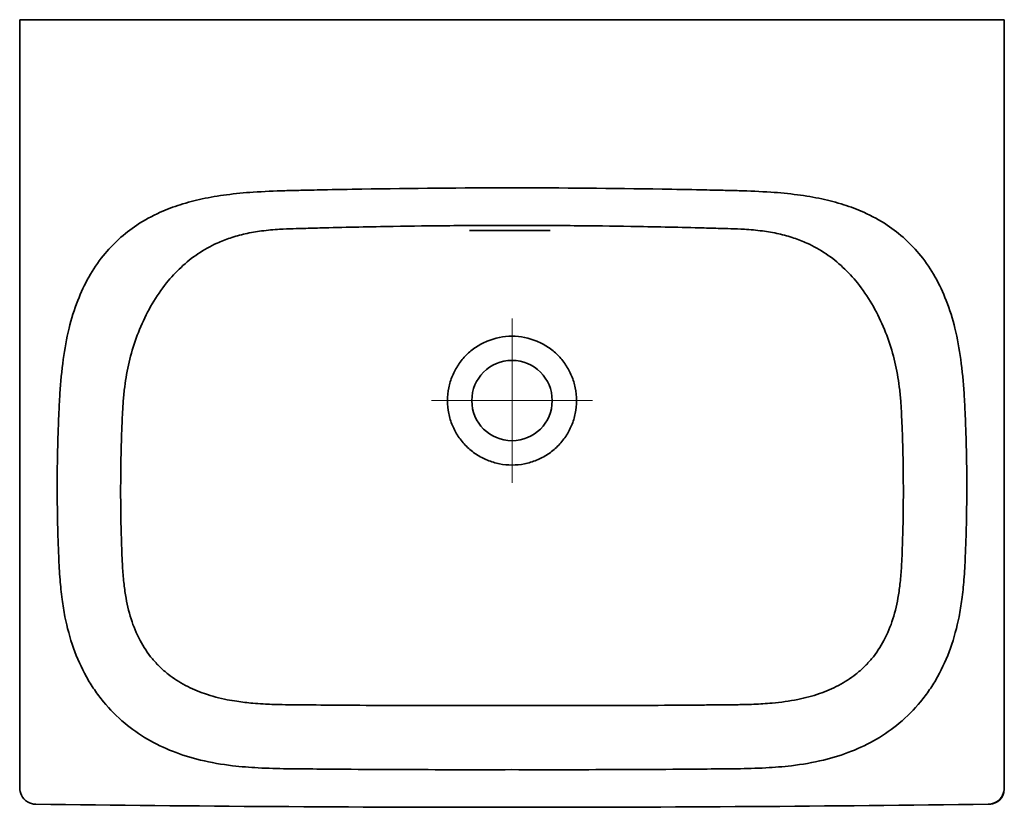
# Model space of a CAD drawing. Units: inches. Extents: x 68 to 201, y -288 to -50.
# Drawn here: x 68 to 128, y -98 to -50 of the extents above; entities that cross this region are included whole.
import ezdxf

# ---------------------------------------------------------------- set-up
doc = ezdxf.new("R2010")
doc.units = ezdxf.units.IN
doc.header["$MEASUREMENT"] = 0
doc.layers.add('Ebene 1', color=7, linetype='Continuous')

# ---------------------------------------------------------------- blocks, each defined once
blk = doc.blocks.new('block 279')
at = {"layer": 'Ebene 1', "color": 7, "lineweight": 35, "true_color": 0xffffff}
blk.add_open_spline([(68.128, -96.459), (68.128, -82.863), (68.128, -63.266), (68.128, -49.67)], degree=3, dxfattribs=at)
blk = doc.blocks.new('block 280')
at = {"layer": 'Ebene 1', "color": 7, "lineweight": 35, "true_color": 0xffffff}
blk.add_open_spline([(128.079, -49.67), (128.079, -63.266), (128.079, -82.863), (128.079, -96.459)], degree=3, dxfattribs=at)
blk = doc.blocks.new('block 281')
at = {"layer": 'Ebene 1', "color": 7, "lineweight": 35, "true_color": 0xffffff}
blk.add_open_spline([(69.115, -97.459), (68.928, -97.456), (68.756, -97.405), (68.597, -97.306), (68.439, -97.207), (68.318, -97.073), (68.234, -96.906), (68.164, -96.765), (68.128, -96.616), (68.128, -96.459)], degree=3, knots=[0, 0, 0, 0, 1, 1, 1, 2, 2, 2, 3, 3, 3, 3], dxfattribs=at)
blk = doc.blocks.new('block 282')
at = {"layer": 'Ebene 1', "color": 7, "lineweight": 35, "true_color": 0xffffff}
blk.add_open_spline([(98.103, -97.645), (88.44, -97.645), (78.778, -97.583), (69.115, -97.459)], degree=3, dxfattribs=at)
blk = doc.blocks.new('block 283')
at = {"layer": 'Ebene 1', "color": 7, "lineweight": 35, "true_color": 0xffffff}
blk.add_open_spline([(128.079, -96.459), (128.079, -96.616), (128.043, -96.765), (127.973, -96.906), (127.889, -97.073), (127.768, -97.207), (127.61, -97.306), (127.451, -97.405), (127.279, -97.456), (127.092, -97.459)], degree=3, knots=[0, 0, 0, 0, 1, 1, 1, 2, 2, 2, 3, 3, 3, 3], dxfattribs=at)
blk = doc.blocks.new('block 284')
at = {"layer": 'Ebene 1', "color": 7, "lineweight": 35, "true_color": 0xffffff}
blk.add_open_spline([(127.092, -97.459), (117.429, -97.583), (107.767, -97.645), (98.103, -97.645)], degree=3, dxfattribs=at)
blk = doc.blocks.new('block 285')
at = {"layer": 'Ebene 1', "color": 7, "lineweight": 35, "true_color": 0xffffff}
blk.add_open_spline([(68.128, -49.67), (77.889, -49.67), (118.318, -49.67), (128.079, -49.67)], degree=3, dxfattribs=at)
blk = doc.blocks.new('block 286')
at = {"layer": 'Ebene 1', "color": 7, "lineweight": 35, "true_color": 0xffffff}
blk.add_open_spline([(100.43, -62.507), (99.796, -62.506), (98.737, -62.506), (98.103, -62.506)], degree=3, dxfattribs=at)
blk = doc.blocks.new('block 287')
at = {"layer": 'Ebene 1', "color": 7, "lineweight": 35, "true_color": 0xffffff}
blk.add_open_spline([(95.518, -62.508), (96.152, -62.506), (97.47, -62.506), (98.103, -62.506)], degree=3, dxfattribs=at)
blk = doc.blocks.new('block 288')
at = {"layer": 'Ebene 1', "color": 7, "lineweight": 35, "true_color": 0xffffff}
for points in [[(68.133, -96.546), (68.133, -96.546)], [(69.047, -97.455), (69.047, -97.455)]]:
    blk.add_lwpolyline(points, dxfattribs=at)
blk = doc.blocks.new('block 289')
at = {"layer": 'Ebene 1', "color": 7, "lineweight": 35, "true_color": 0xffffff}
blk.add_open_spline([(98.103, -59.914), (101.149, -59.914), (104.195, -59.939), (107.24, -59.99), (108.042, -60.003), (108.843, -60.018), (109.645, -60.035), (110.084, -60.044), (110.524, -60.054), (110.964, -60.064), (111.284, -60.071), (111.605, -60.079), (111.925, -60.088), (112.574, -60.107), (113.222, -60.132), (113.869, -60.176), (114.411, -60.213), (114.951, -60.264), (115.489, -60.335), (115.986, -60.4), (116.481, -60.482), (116.971, -60.587), (117.419, -60.683), (117.864, -60.799), (118.301, -60.939), (118.716, -61.071), (119.124, -61.225), (119.522, -61.403), (120.017, -61.625), (120.495, -61.884), (120.947, -62.184), (121.333, -62.44), (121.699, -62.725), (122.042, -63.037), (122.384, -63.349), (122.701, -63.688), (122.991, -64.049), (123.319, -64.458), (123.612, -64.895), (123.869, -65.351), (124.127, -65.808), (124.35, -66.285), (124.54, -66.774), (124.755, -67.327), (124.93, -67.894), (125.071, -68.47), (125.225, -69.094), (125.34, -69.727), (125.427, -70.364), (125.522, -71.052), (125.584, -71.744), (125.629, -72.437)], degree=3, knots=[0, 0, 0, 0, 1, 1, 1, 2, 2, 2, 3, 3, 3, 4, 4, 4, 5, 5, 5, 6, 6, 6, 7, 7, 7, 8, 8, 8, 9, 9, 9, 10, 10, 10, 11, 11, 11, 12, 12, 12, 13, 13, 13, 14, 14, 14, 15, 15, 15, 16, 16, 16, 17, 17, 17, 17], dxfattribs=at)
blk = doc.blocks.new('block 290')
at = {"layer": 'Ebene 1', "color": 7, "lineweight": 35, "true_color": 0xffffff}
blk.add_open_spline([(125.629, -72.437), (125.648, -72.722), (125.664, -73.008), (125.678, -73.295), (125.695, -73.651), (125.71, -74.008), (125.724, -74.365), (125.749, -75.05), (125.768, -75.735), (125.78, -76.421), (125.802, -77.744), (125.798, -79.067), (125.768, -80.39), (125.753, -81.051), (125.731, -81.712), (125.703, -82.372), (125.693, -82.608), (125.681, -82.844), (125.668, -83.08), (125.655, -83.316), (125.639, -83.552), (125.62, -83.787), (125.588, -84.188), (125.548, -84.588), (125.494, -84.986), (125.447, -85.338), (125.39, -85.688), (125.321, -86.035), (125.193, -86.685), (125.023, -87.326), (124.801, -87.95), (124.588, -88.551), (124.327, -89.136), (124.016, -89.694), (123.866, -89.962), (123.705, -90.224), (123.532, -90.478), (123.359, -90.732), (123.175, -90.978), (122.98, -91.215), (122.59, -91.689), (122.156, -92.127), (121.685, -92.521), (121.25, -92.884), (120.785, -93.21), (120.296, -93.496), (119.806, -93.782), (119.293, -94.028), (118.766, -94.235), (118.215, -94.452), (117.649, -94.627), (117.074, -94.766), (116.43, -94.922), (115.774, -95.033), (115.116, -95.111), (114.599, -95.173), (114.079, -95.214), (113.559, -95.241), (112.969, -95.273), (112.377, -95.287), (111.786, -95.295), (111.621, -95.297), (111.455, -95.299), (111.29, -95.3), (110.935, -95.304), (110.581, -95.307), (110.226, -95.311), (109.588, -95.316), (108.95, -95.322), (108.312, -95.327), (107.178, -95.335), (106.044, -95.341), (104.909, -95.346), (102.641, -95.355), (100.372, -95.358), (98.103, -95.352)], degree=3, knots=[0, 0, 0, 0, 1, 1, 1, 2, 2, 2, 3, 3, 3, 4, 4, 4, 5, 5, 5, 6, 6, 6, 7, 7, 7, 8, 8, 8, 9, 9, 9, 10, 10, 10, 11, 11, 11, 12, 12, 12, 13, 13, 13, 14, 14, 14, 15, 15, 15, 16, 16, 16, 17, 17, 17, 18, 18, 18, 19, 19, 19, 20, 20, 20, 21, 21, 21, 22, 22, 22, 23, 23, 23, 24, 24, 24, 25, 25, 25, 25], dxfattribs=at)
blk = doc.blocks.new('block 291')
at = {"layer": 'Ebene 1', "color": 7, "lineweight": 35, "true_color": 0xffffff}
blk.add_open_spline([(121.771, -72.87), (121.788, -73.086), (121.801, -73.301), (121.812, -73.517), (121.824, -73.752), (121.835, -73.987), (121.845, -74.223), (121.87, -74.832), (121.891, -75.442), (121.905, -76.052), (121.932, -77.196), (121.938, -78.341), (121.925, -79.485), (121.918, -80.07), (121.906, -80.655), (121.888, -81.241), (121.879, -81.546), (121.869, -81.852), (121.857, -82.157), (121.848, -82.384), (121.838, -82.612), (121.825, -82.839), (121.807, -83.172), (121.783, -83.506), (121.749, -83.838), (121.72, -84.13), (121.683, -84.421), (121.636, -84.711), (121.555, -85.205), (121.446, -85.695), (121.295, -86.172), (121.152, -86.624), (120.972, -87.064), (120.749, -87.482), (120.538, -87.879), (120.287, -88.255), (120, -88.601), (119.856, -88.774), (119.704, -88.939), (119.543, -89.096), (119.381, -89.253), (119.212, -89.401), (119.035, -89.541), (118.709, -89.797), (118.359, -90.023), (117.993, -90.217), (117.617, -90.417), (117.224, -90.584), (116.822, -90.722), (116.391, -90.871), (115.949, -90.986), (115.502, -91.077), (114.989, -91.18), (114.47, -91.25), (113.95, -91.298), (113.574, -91.332), (113.198, -91.355), (112.821, -91.37), (112.651, -91.377), (112.481, -91.382), (112.31, -91.386), (112.013, -91.393), (111.716, -91.397), (111.419, -91.401), (111.104, -91.404), (110.789, -91.406), (110.474, -91.408), (110.123, -91.411), (109.771, -91.415), (109.42, -91.417), (109.169, -91.419), (108.918, -91.421), (108.667, -91.423), (108.375, -91.425), (108.082, -91.427), (107.79, -91.429), (106.73, -91.436), (105.669, -91.441), (104.608, -91.445), (102.44, -91.453), (100.272, -91.455), (98.103, -91.45)], degree=3, knots=[0, 0, 0, 0, 1, 1, 1, 2, 2, 2, 3, 3, 3, 4, 4, 4, 5, 5, 5, 6, 6, 6, 7, 7, 7, 8, 8, 8, 9, 9, 9, 10, 10, 10, 11, 11, 11, 12, 12, 12, 13, 13, 13, 14, 14, 14, 15, 15, 15, 16, 16, 16, 17, 17, 17, 18, 18, 18, 19, 19, 19, 20, 20, 20, 21, 21, 21, 22, 22, 22, 23, 23, 23, 24, 24, 24, 25, 25, 25, 26, 26, 26, 27, 27, 27, 27], dxfattribs=at)
blk = doc.blocks.new('block 292')
at = {"layer": 'Ebene 1', "color": 7, "lineweight": 35, "true_color": 0xffffff}
blk.add_open_spline([(121.771, -72.87), (121.771, -72.87), (121.771, -72.869), (121.771, -72.868)], degree=3, dxfattribs=at)
blk = doc.blocks.new('block 293')
at = {"layer": 'Ebene 1', "color": 7, "lineweight": 35, "true_color": 0xffffff}
blk.add_open_spline([(98.103, -62.205), (99.366, -62.205), (100.628, -62.209), (101.89, -62.218), (103.037, -62.227), (104.183, -62.24), (105.33, -62.259), (106.725, -62.282), (108.121, -62.313), (109.516, -62.349), (109.896, -62.359), (110.277, -62.369), (110.657, -62.38), (110.916, -62.387), (111.174, -62.394), (111.432, -62.403), (111.705, -62.412), (111.978, -62.422), (112.251, -62.439), (112.618, -62.461), (112.985, -62.493), (113.35, -62.54), (113.683, -62.583), (114.016, -62.64), (114.344, -62.713), (114.656, -62.782), (114.963, -62.867), (115.266, -62.968), (115.535, -63.059), (115.799, -63.162), (116.057, -63.279), (116.465, -63.464), (116.857, -63.683), (117.228, -63.934), (117.592, -64.18), (117.936, -64.456), (118.257, -64.757), (118.572, -65.051), (118.865, -65.369), (119.135, -65.705), (119.458, -66.106), (119.749, -66.532), (120.01, -66.976), (120.272, -67.422), (120.504, -67.886), (120.707, -68.362), (120.908, -68.832), (121.08, -69.313), (121.225, -69.803), (121.367, -70.286), (121.483, -70.777), (121.572, -71.273), (121.617, -71.522), (121.655, -71.773), (121.686, -72.025), (121.722, -72.305), (121.75, -72.587), (121.771, -72.868)], degree=3, knots=[0, 0, 0, 0, 1, 1, 1, 2, 2, 2, 3, 3, 3, 4, 4, 4, 5, 5, 5, 6, 6, 6, 7, 7, 7, 8, 8, 8, 9, 9, 9, 10, 10, 10, 11, 11, 11, 12, 12, 12, 13, 13, 13, 14, 14, 14, 15, 15, 15, 16, 16, 16, 17, 17, 17, 18, 18, 18, 19, 19, 19, 19], dxfattribs=at)
blk = doc.blocks.new('block 294')
at = {"layer": 'Ebene 1', "color": 7, "lineweight": 35, "true_color": 0xffffff}
blk.add_open_spline([(74.436, -72.868), (74.436, -72.869), (74.436, -72.87), (74.436, -72.87)], degree=3, dxfattribs=at)
blk = doc.blocks.new('block 295')
at = {"layer": 'Ebene 1', "color": 7, "lineweight": 35, "true_color": 0xffffff}
blk.add_open_spline([(98.103, -91.45), (95.935, -91.455), (93.767, -91.453), (91.598, -91.445), (90.543, -91.441), (89.488, -91.436), (88.433, -91.429), (87.684, -91.424), (86.936, -91.418), (86.188, -91.412), (85.753, -91.409), (85.318, -91.405), (84.883, -91.401), (84.691, -91.399), (84.499, -91.397), (84.308, -91.394), (84.03, -91.39), (83.752, -91.383), (83.474, -91.373), (83.303, -91.367), (83.131, -91.359), (82.96, -91.349), (82.745, -91.337), (82.53, -91.322), (82.316, -91.303), (81.991, -91.274), (81.668, -91.237), (81.346, -91.189), (81.152, -91.16), (80.959, -91.127), (80.766, -91.089), (80.298, -90.997), (79.836, -90.877), (79.385, -90.722), (78.983, -90.583), (78.59, -90.416), (78.214, -90.217), (77.848, -90.023), (77.498, -89.797), (77.172, -89.541), (76.995, -89.401), (76.826, -89.253), (76.664, -89.096), (76.503, -88.939), (76.35, -88.774), (76.207, -88.601), (75.92, -88.255), (75.669, -87.879), (75.458, -87.482), (75.235, -87.064), (75.055, -86.624), (74.912, -86.172), (74.761, -85.695), (74.652, -85.205), (74.571, -84.711), (74.524, -84.421), (74.487, -84.13), (74.458, -83.838), (74.424, -83.506), (74.4, -83.172), (74.382, -82.839), (74.368, -82.591), (74.357, -82.343), (74.348, -82.096), (74.337, -81.811), (74.327, -81.526), (74.319, -81.241), (74.301, -80.655), (74.289, -80.07), (74.282, -79.485), (74.268, -78.341), (74.275, -77.196), (74.302, -76.052), (74.316, -75.442), (74.336, -74.832), (74.362, -74.223), (74.371, -74.007), (74.381, -73.791), (74.392, -73.576), (74.404, -73.34), (74.417, -73.105), (74.436, -72.87)], degree=3, knots=[0, 0, 0, 0, 1, 1, 1, 2, 2, 2, 3, 3, 3, 4, 4, 4, 5, 5, 5, 6, 6, 6, 7, 7, 7, 8, 8, 8, 9, 9, 9, 10, 10, 10, 11, 11, 11, 12, 12, 12, 13, 13, 13, 14, 14, 14, 15, 15, 15, 16, 16, 16, 17, 17, 17, 18, 18, 18, 19, 19, 19, 20, 20, 20, 21, 21, 21, 22, 22, 22, 23, 23, 23, 24, 24, 24, 25, 25, 25, 26, 26, 26, 27, 27, 27, 27], dxfattribs=at)
blk = doc.blocks.new('block 296')
at = {"layer": 'Ebene 1', "color": 7, "lineweight": 35, "true_color": 0xffffff}
blk.add_open_spline([(98.103, -62.205), (96.841, -62.205), (95.579, -62.209), (94.317, -62.218), (93.17, -62.227), (92.024, -62.24), (90.877, -62.259), (89.481, -62.282), (88.086, -62.313), (86.691, -62.349), (86.31, -62.359), (85.93, -62.369), (85.55, -62.38), (85.291, -62.387), (85.033, -62.394), (84.775, -62.403), (84.502, -62.412), (84.229, -62.422), (83.956, -62.439), (83.589, -62.461), (83.222, -62.493), (82.857, -62.54), (82.523, -62.583), (82.191, -62.64), (81.863, -62.713), (81.551, -62.782), (81.243, -62.867), (80.941, -62.968), (80.672, -63.059), (80.408, -63.162), (80.15, -63.279), (79.742, -63.464), (79.35, -63.683), (78.979, -63.934), (78.615, -64.18), (78.271, -64.456), (77.95, -64.757), (77.635, -65.051), (77.342, -65.369), (77.072, -65.705), (76.749, -66.106), (76.458, -66.532), (76.197, -66.976), (75.935, -67.422), (75.703, -67.886), (75.5, -68.362), (75.299, -68.832), (75.127, -69.313), (74.982, -69.803), (74.84, -70.286), (74.724, -70.777), (74.635, -71.273), (74.59, -71.522), (74.552, -71.773), (74.52, -72.025), (74.485, -72.305), (74.457, -72.587), (74.436, -72.868)], degree=3, knots=[0, 0, 0, 0, 1, 1, 1, 2, 2, 2, 3, 3, 3, 4, 4, 4, 5, 5, 5, 6, 6, 6, 7, 7, 7, 8, 8, 8, 9, 9, 9, 10, 10, 10, 11, 11, 11, 12, 12, 12, 13, 13, 13, 14, 14, 14, 15, 15, 15, 16, 16, 16, 17, 17, 17, 18, 18, 18, 19, 19, 19, 19], dxfattribs=at)
blk = doc.blocks.new('block 297')
at = {"layer": 'Ebene 1', "color": 7, "lineweight": 35, "true_color": 0xffffff}
blk.add_open_spline([(70.578, -72.437), (70.559, -72.722), (70.543, -73.008), (70.529, -73.294), (70.512, -73.651), (70.497, -74.007), (70.483, -74.364), (70.458, -75.049), (70.439, -75.734), (70.427, -76.419), (70.405, -77.742), (70.409, -79.065), (70.439, -80.388), (70.454, -81.049), (70.476, -81.711), (70.504, -82.372), (70.514, -82.608), (70.525, -82.844), (70.539, -83.08), (70.552, -83.316), (70.568, -83.552), (70.587, -83.787), (70.602, -83.976), (70.619, -84.164), (70.638, -84.352), (70.66, -84.564), (70.684, -84.775), (70.713, -84.986), (70.76, -85.338), (70.817, -85.688), (70.885, -86.035), (71.014, -86.685), (71.184, -87.326), (71.406, -87.95), (71.619, -88.551), (71.88, -89.136), (72.191, -89.694), (72.341, -89.962), (72.502, -90.224), (72.675, -90.478), (72.848, -90.732), (73.032, -90.978), (73.227, -91.215), (73.617, -91.689), (74.051, -92.127), (74.522, -92.521), (74.956, -92.884), (75.422, -93.21), (75.911, -93.495), (76.401, -93.782), (76.914, -94.028), (77.441, -94.235), (77.991, -94.452), (78.558, -94.627), (79.133, -94.766), (79.777, -94.922), (80.433, -95.033), (81.091, -95.111), (81.608, -95.173), (82.128, -95.214), (82.648, -95.241), (83.238, -95.273), (83.829, -95.287), (84.421, -95.295), (84.586, -95.297), (84.752, -95.299), (84.917, -95.3), (85.272, -95.304), (85.626, -95.307), (85.981, -95.311), (86.619, -95.316), (87.257, -95.322), (87.895, -95.327), (89.029, -95.335), (90.163, -95.341), (91.298, -95.346), (93.566, -95.355), (95.835, -95.358), (98.103, -95.352)], degree=3, knots=[0, 0, 0, 0, 1, 1, 1, 2, 2, 2, 3, 3, 3, 4, 4, 4, 5, 5, 5, 6, 6, 6, 7, 7, 7, 8, 8, 8, 9, 9, 9, 10, 10, 10, 11, 11, 11, 12, 12, 12, 13, 13, 13, 14, 14, 14, 15, 15, 15, 16, 16, 16, 17, 17, 17, 18, 18, 18, 19, 19, 19, 20, 20, 20, 21, 21, 21, 22, 22, 22, 23, 23, 23, 24, 24, 24, 25, 25, 25, 26, 26, 26, 26], dxfattribs=at)
blk = doc.blocks.new('block 298')
at = {"layer": 'Ebene 1', "color": 7, "lineweight": 35, "true_color": 0xffffff}
blk.add_open_spline([(98.103, -59.914), (95.058, -59.914), (92.012, -59.939), (88.967, -59.99), (88.165, -60.003), (87.364, -60.018), (86.562, -60.035), (86.122, -60.044), (85.683, -60.054), (85.243, -60.064), (84.923, -60.071), (84.602, -60.079), (84.282, -60.088), (83.633, -60.107), (82.985, -60.132), (82.338, -60.176), (81.796, -60.213), (81.256, -60.264), (80.718, -60.335), (80.221, -60.4), (79.726, -60.482), (79.236, -60.587), (78.788, -60.683), (78.343, -60.799), (77.906, -60.939), (77.491, -61.071), (77.083, -61.225), (76.685, -61.403), (76.19, -61.625), (75.712, -61.884), (75.26, -62.184), (74.874, -62.44), (74.508, -62.725), (74.165, -63.037), (73.823, -63.349), (73.506, -63.688), (73.216, -64.049), (72.888, -64.458), (72.595, -64.895), (72.338, -65.351), (72.08, -65.808), (71.857, -66.285), (71.667, -66.774), (71.452, -67.327), (71.277, -67.894), (71.136, -68.47), (70.982, -69.094), (70.867, -69.727), (70.78, -70.364), (70.685, -71.052), (70.623, -71.744), (70.578, -72.437)], degree=3, knots=[0, 0, 0, 0, 1, 1, 1, 2, 2, 2, 3, 3, 3, 4, 4, 4, 5, 5, 5, 6, 6, 6, 7, 7, 7, 8, 8, 8, 9, 9, 9, 10, 10, 10, 11, 11, 11, 12, 12, 12, 13, 13, 13, 14, 14, 14, 15, 15, 15, 16, 16, 16, 17, 17, 17, 17], dxfattribs=at)
blk = doc.blocks.new('block 299')
at = {"layer": 'Ebene 1', "color": 7, "lineweight": 35, "true_color": 0xffffff}
blk.add_open_spline([(128.074, -96.546), (128.025, -97.106), (127.72, -97.409), (127.16, -97.455)], degree=3, dxfattribs=at)
blk = doc.blocks.new('block 278')
at = {"layer": 'Ebene 1'}
for name in ['block 279', 'block 285', 'block 280', 'block 298', 'block 289', 'block 296', 'block 293', 'block 287', 'block 286', 'block 297', 'block 290', 'block 295', 'block 294', 'block 291', 'block 292', 'block 281', 'block 283', 'block 288', 'block 299', 'block 282', 'block 284']:
    blk.add_blockref(name, (0, 0), dxfattribs=at)
blk = doc.blocks.new('block 277')
at = {"layer": 'Ebene 1', "color": 179, "lineweight": 18, "true_color": 0x1d1e1c}
for points in [[(98.114, -77.872), (98.114, -67.87)], [(93.204, -72.862), (103.003, -72.862)]]:
    blk.add_lwpolyline(points, dxfattribs=at)
at = {"layer": 'Ebene 1', "color": 7, "lineweight": 35, "true_color": 0xffffff}
for points in [[(94.173, -72.871), (94.174, -72.608), (94.2, -72.345), (94.253, -72.088), (94.303, -71.839), (94.378, -71.595), (94.476, -71.361), (94.574, -71.125), (94.695, -70.899), (94.837, -70.687), (94.98, -70.473), (95.145, -70.274), (95.327, -70.093), (95.415, -70.005), (95.508, -69.922), (95.604, -69.843), (95.704, -69.76), (95.809, -69.683), (95.916, -69.611), (96.129, -69.47), (96.357, -69.349), (96.593, -69.251), (97.071, -69.054), (97.587, -68.952), (98.103, -68.952)], [(102.034, -72.871), (102.033, -72.608), (102.007, -72.345), (101.954, -72.088), (101.904, -71.839), (101.829, -71.595), (101.731, -71.361), (101.633, -71.125), (101.512, -70.899), (101.37, -70.687), (101.227, -70.473), (101.062, -70.274), (100.88, -70.093), (100.792, -70.005), (100.699, -69.922), (100.603, -69.843), (100.503, -69.76), (100.398, -69.683), (100.291, -69.611), (100.077, -69.47), (99.85, -69.349), (99.614, -69.251), (99.136, -69.054), (98.62, -68.952), (98.103, -68.952)], [(94.173, -72.871), (94.173, -73.132), (94.199, -73.394), (94.251, -73.65), (94.302, -73.903), (94.378, -74.151), (94.478, -74.389), (94.575, -74.621), (94.695, -74.843), (94.834, -75.051), (94.978, -75.267), (95.143, -75.468), (95.327, -75.651), (95.51, -75.834), (95.712, -75.999), (95.927, -76.142), (96.141, -76.284), (96.37, -76.405), (96.607, -76.502), (96.846, -76.6), (97.094, -76.674), (97.347, -76.724), (97.596, -76.772), (97.85, -76.797), (98.103, -76.797)], [(102.034, -72.871), (102.034, -73.132), (102.008, -73.394), (101.956, -73.65), (101.905, -73.903), (101.828, -74.151), (101.729, -74.389), (101.632, -74.621), (101.512, -74.843), (101.373, -75.051), (101.229, -75.267), (101.064, -75.468), (100.88, -75.651), (100.697, -75.834), (100.495, -75.999), (100.28, -76.142), (100.065, -76.284), (99.837, -76.405), (99.6, -76.502), (99.361, -76.6), (99.113, -76.674), (98.86, -76.724), (98.611, -76.772), (98.357, -76.797), (98.103, -76.797)]]:
    blk.add_open_spline(points, degree=3, knots=[0, 0, 0, 0, 1, 1, 1, 2, 2, 2, 3, 3, 3, 4, 4, 4, 5, 5, 5, 6, 6, 6, 7, 7, 7, 8, 8, 8, 8], dxfattribs=at)
for points in [[(98.103, -70.424), (96.752, -70.424), (95.656, -71.519), (95.656, -72.871)], [(98.103, -70.424), (99.455, -70.424), (100.551, -71.519), (100.551, -72.871)], [(95.656, -72.871), (95.656, -74.223), (96.752, -75.319), (98.103, -75.319)], [(100.551, -72.871), (100.551, -74.223), (99.455, -75.319), (98.103, -75.319)]]:
    blk.add_open_spline(points, degree=3, dxfattribs=at)
at = {"layer": 'Ebene 1'}
blk.add_blockref('block 278', (0, 0), dxfattribs=at)

msp = doc.modelspace()

# ---------------------------------------------------------------- block references
at = {"layer": 'Ebene 1'}
msp.add_blockref('block 277', (0, 0), dxfattribs=at)

doc.saveas('drawing.dxf')
